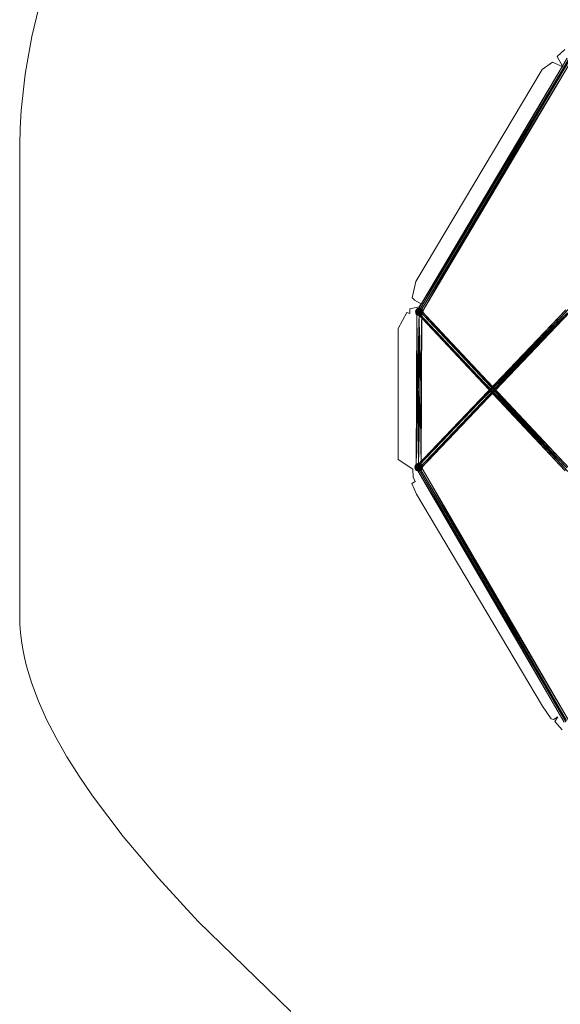
# Model space of a CAD drawing. Units: millimetres. Extents: x -7926 to 8091, y -8298 to 5999.
# Drawn here: x -7926 to -5787, y -1814 to 2084 of the extents above; entities that cross this region are included whole.
import ezdxf

# ---------------------------------------------------------------- set-up
doc = ezdxf.new("R2010")
doc.units = ezdxf.units.MM
doc.linetypes.add('K5LT32776', pattern=[0])
doc.linetypes.add('K5LT32777', pattern=[0])
doc.layers.get('0').update_dxf_attribs({"true_color": 0x5890e1})

# ---------------------------------------------------------------- blocks, each defined once
blk = doc.blocks.new('U5')
at = {"color": 33, "linetype": 'K5LT32776', "lineweight": 18, "true_color": 0xe18f57}
for p, q in [((-6353.2, 932), (-5759.9, 1931.7)), ((-6353.2, 932), (-5749.8, 1924.5)), ((-6346.4, 930.2), (-5759.9, 1931.7)), ((-6346.4, 930.2), (-5753, 1929.9)), ((-6343.1, 924.8), (-5749.8, 1924.5)), ((-6343.1, 924.8), (-5742.9, 1922.7)), ((-6336.3, 923), (-5753, 1929.9)), ((-6336.3, 923), (-5742.9, 1922.7)), ((-6358.7, 932.8), (-6355.8, 937.4)), ((-6358.7, 930.4), (-6356.8, 935.8)), ((-6358.7, 932.8), (-6356.8, 935.8)), ((-6357.5, 312.3), (-6344.7, 936)), ((-6352.4, 940.2), (-6356.8, 935.8)), ((-6352.4, 938.1), (-6356.8, 935.8)), ((-6352.4, 937.8), (-6356.8, 933.3)), ((-6355.8, 937.4), (-6356.8, 935.8)), ((-6355.8, 937.4), (-6356.8, 933.3)), ((-6355.8, 932.8), (-6356.8, 935.8)), ((-5764.4, 936.2), (-6356, 316.8)), ((-6351.4, 940.6), (-6355.8, 937.4)), ((-6355.8, 937.4), (-6352.4, 940.2)), ((-6355.8, 932.8), (-6352.4, 938.1)), ((-6355.8, 937.4), (-6352.4, 937.8)), ((-6354.7, 927.6), (-6344.7, 936)), ((-6352.4, 937.8), (-6352.5, 933.6)), ((-6352.5, 933.6), (-6347.2, 937.1)), ((-6352.4, 940.2), (-6347, 942.3)), ((-6352.4, 940.2), (-6347.2, 941.2)), ((-6352.4, 938.1), (-6347.2, 941.2)), ((-6352.4, 937.8), (-6347, 940.8)), ((-6351.4, 940.6), (-6352.4, 940.2)), ((-6351.4, 940.6), (-6352.4, 937.8)), ((-6352.4, 938.1), (-6352.4, 940.2)), ((-6351.4, 934.5), (-6352.4, 938.1)), ((-6352.4, 938.1), (-6347, 937.8)), ((-6352.4, 937.8), (-6347.2, 937.1)), ((-6351.4, 940.6), (-6347, 942.3)), ((-6351.4, 940.6), (-6347, 940.8)), ((-6351.4, 934.5), (-6347, 937.8)), ((-6347.5, 320.8), (-6344.7, 936)), ((-6347, 942.3), (-6347.2, 941.2)), ((-6342.3, 942.1), (-6347.2, 941.2)), ((-6342.3, 939.6), (-6347.2, 941.2)), ((-6347, 937.8), (-6347.2, 941.2)), ((-6347, 940.8), (-6347.2, 937.1)), ((-6342.3, 939.3), (-6347.2, 937.1)), ((-6347.1, 931.8), (-6347.2, 937.1)), ((-6342.4, 934.5), (-6347.2, 937.1)), ((-6347, 937.8), (-6347.1, 932.4)), ((-6347, 940.8), (-6347, 942.3)), ((-6347, 942.3), (-6342.3, 942.1)), ((-6347, 942.3), (-6342.1, 941.9)), ((-6347, 940.8), (-6342.1, 941.9)), ((-6347, 940.8), (-6342.3, 939.3)), ((-6347, 937.8), (-6342.3, 939.6)), ((-6347, 937.8), (-6342.2, 935.2)), ((-5754.3, 938.9), (-6345.9, 319.5)), ((-5764.4, 936.2), (-6345.9, 319.5)), ((-6344.7, 936), (-6334.7, 927.5)), ((-6342.3, 939.3), (-6342.4, 934.5)), ((-6338, 936.2), (-6342.4, 934.5)), ((-6342.3, 942.1), (-6342.1, 941.9)), ((-6338, 939.9), (-6342.3, 942.1)), ((-6342.3, 942.1), (-6336.9, 940.3)), ((-6342.3, 939.6), (-6342.3, 942.1)), ((-6342.3, 939.3), (-6342.1, 941.9)), ((-6338, 939.9), (-6342.3, 939.6)), ((-6342.3, 939.6), (-6342.2, 935.2)), ((-6342.3, 939.6), (-6337, 936.4)), ((-6342.3, 939.3), (-6336.9, 939)), ((-6338, 936.2), (-6342.3, 939.3)), ((-6337, 936.4), (-6342.2, 935.2)), ((-6336.9, 940.3), (-6342.1, 941.9)), ((-6336.9, 939), (-6342.1, 941.9)), ((-5754.3, 938.9), (-6339.1, 307.7)), ((-6338, 939.9), (-6336.9, 940.3)), ((-6338, 939.9), (-6337, 936.4)), ((-6338, 939.9), (-6333.6, 936.8)), ((-6338, 936.2), (-6336.9, 939)), ((-6338, 936.2), (-6337, 931.2)), ((-6338, 936.2), (-6333.6, 934)), ((-6337, 936.4), (-6333.6, 936.8)), ((-6337, 931.7), (-6337, 936.4)), ((-6337, 936.4), (-6332.6, 932.1)), ((-6336.9, 940.3), (-6336.9, 939)), ((-6336.9, 940.3), (-6332.6, 936.1)), ((-6336.9, 940.3), (-6333.6, 936.8)), ((-6336.9, 939), (-6333.6, 934)), ((-6336.9, 939), (-6332.6, 936.1)), ((-6333.6, 936.8), (-6332.6, 936.1)), ((-6330.7, 932.4), (-6333.6, 936.8)), ((-6333.6, 936.8), (-6332.6, 932.1)), ((-6333.6, 934), (-6332.6, 936.1)), ((-6330.7, 931), (-6332.6, 936.1)), ((-6330.7, 932.4), (-6332.6, 936.1)), ((-6359.7, 927.6), (-6358.7, 932.8)), ((-6359.7, 927.6), (-6358.7, 930.4)), ((-6359.7, 927.6), (-6358.7, 928)), ((-6359.7, 927.6), (-6358.8, 922.6)), ((-6359.7, 927.6), (-6358.7, 924.1)), ((-6358.7, 928), (-6358.8, 922.6)), ((-6358.8, 922.6), (-6358.7, 924.1)), ((-6358.8, 922.6), (-6356.8, 922.9)), ((-6358.8, 922.6), (-6355.9, 918.2)), ((-6358.8, 922.6), (-6356.9, 918.9)), ((-6358.7, 932.8), (-6356.8, 933.3)), ((-6358.7, 928), (-6356.8, 933.3)), ((-6358.7, 930.4), (-6358.7, 932.8)), ((-6358.7, 930.4), (-6355.8, 932.8)), ((-6358.7, 932.8), (-6358.7, 928)), ((-6358.7, 930.4), (-6358.7, 924.1)), ((-6358.7, 930.4), (-6356.8, 926.9)), ((-6358.7, 928), (-6355.8, 928.3)), ((-6358.7, 928), (-6356.8, 922.9)), ((-6358.7, 924.1), (-6356.8, 926.9)), ((-6358.7, 924.1), (-6356.9, 918.9)), ((-6358.7, 924.1), (-6355.9, 921)), ((-6357.5, 312.3), (-6354.7, 927.6)), ((-6355.9, 921), (-6356.9, 918.9)), ((-6355.9, 918.2), (-6356.9, 918.9)), ((-6352.6, 914.7), (-6356.9, 918.9)), ((-6352.5, 916), (-6356.9, 918.9)), ((-6352.5, 933.6), (-6356.8, 933.3)), ((-6355.8, 928.3), (-6356.8, 933.3)), ((-6355.8, 932.8), (-6356.8, 926.9)), ((-6352.5, 929.3), (-6356.8, 926.9)), ((-6355.8, 928.3), (-6356.8, 922.9)), ((-6355.9, 921), (-6356.8, 926.9)), ((-6352.5, 923.8), (-6356.8, 926.9)), ((-6352.5, 923.3), (-6356.8, 922.9)), ((-6355.9, 918.2), (-6356.8, 922.9)), ((-6352.5, 918.6), (-6356.8, 922.9)), ((-5757.6, 924.5), (-6356, 316.8)), ((-6355.9, 921), (-6352.5, 923.8)), ((-6355.9, 921), (-6352.5, 916)), ((-6351.5, 918.8), (-6355.9, 921)), ((-6355.9, 918.2), (-6352.5, 918.6)), ((-6351.5, 915.1), (-6355.9, 918.2)), ((-6355.9, 918.2), (-6352.6, 914.7)), ((-6351.4, 934.5), (-6355.8, 932.8)), ((-6355.8, 928.3), (-6352.5, 933.6)), ((-6355.8, 932.8), (-6352.5, 929.3)), ((-6351.4, 928.6), (-6355.8, 928.3)), ((-6355.8, 928.3), (-6352.5, 923.3)), ((-6347.6, 303.7), (-6354.7, 927.6)), ((-6354.7, 927.6), (-6344.8, 919)), ((-6346.3, 934.7), (-6353.3, 923.1)), ((-5760.4, 309.9), (-6353.3, 923.1)), ((-5767.4, 298.3), (-6353.3, 923.1)), ((-6353.3, 923.1), (-6343.2, 920.3)), ((-6346.4, 930.2), (-6353.2, 932)), ((-6353.2, 932), (-6343.1, 924.8)), ((-6352.6, 914.7), (-6352.5, 916)), ((-6351.5, 915.1), (-6352.6, 914.7)), ((-6352.6, 914.7), (-6347.4, 913.1)), ((-6352.6, 914.7), (-6347.2, 912.9)), ((-6351.4, 934.5), (-6352.5, 929.3)), ((-6351.4, 928.6), (-6352.5, 933.6)), ((-6352.5, 933.6), (-6347.1, 931.8)), ((-6352.5, 929.3), (-6347.1, 932.4)), ((-6352.5, 923.8), (-6352.5, 929.3)), ((-6352.5, 929.3), (-6347.3, 926.4)), ((-6351.4, 928.6), (-6352.5, 923.3)), ((-6352.5, 923.8), (-6347.3, 926.4)), ((-6352.5, 923.3), (-6347.1, 925.5)), ((-6351.5, 918.8), (-6352.5, 923.8)), ((-6352.5, 923.8), (-6347.1, 920.5)), ((-6352.5, 923.3), (-6352.5, 918.6)), ((-6352.5, 923.3), (-6347.3, 919.8)), ((-6352.5, 918.6), (-6347.3, 919.8)), ((-6351.5, 918.8), (-6352.5, 916)), ((-6351.5, 915.1), (-6352.5, 918.6)), ((-6352.5, 918.6), (-6347.1, 915.4)), ((-6352.5, 916), (-6347.1, 915.7)), ((-6352.5, 916), (-6347.4, 913.1)), ((-6351.5, 918.8), (-6347.1, 920.5)), ((-6351.5, 918.8), (-6347.1, 915.7)), ((-6351.5, 915.1), (-6347.1, 915.4)), ((-6351.5, 915.1), (-6347.2, 912.9)), ((-6351.4, 934.5), (-6347.1, 932.4)), ((-6351.4, 928.6), (-6347.1, 931.8)), ((-6351.4, 928.6), (-6347.1, 925.5)), ((-5747.5, 927.2), (-6349.2, 305.1)), ((-5757.6, 924.5), (-6349.2, 305.1)), ((-6347.6, 303.7), (-6344.8, 919)), ((-6347.5, 320.8), (-6334.7, 927.5)), ((-6347.1, 915.7), (-6347.4, 913.1)), ((-6342.5, 914.2), (-6347.4, 913.1)), ((-6342.5, 912.7), (-6347.4, 913.1)), ((-6347.2, 912.9), (-6347.4, 913.1)), ((-6347.1, 932.4), (-6347.3, 926.4)), ((-6342.4, 929.5), (-6347.3, 926.4)), ((-6342.4, 923.2), (-6347.3, 926.4)), ((-6347.1, 920.5), (-6347.3, 926.4)), ((-6347.1, 925.5), (-6347.3, 919.8)), ((-6342.4, 922.6), (-6347.3, 919.8)), ((-6347.1, 915.4), (-6347.3, 919.8)), ((-6342.4, 917.2), (-6347.3, 919.8)), ((-6347.2, 912.9), (-6347.1, 915.4)), ((-6347.2, 912.9), (-6342.3, 913.8)), ((-6347.2, 912.9), (-6342.5, 912.7)), ((-6347.1, 932.4), (-6342.2, 935.2)), ((-6347.1, 931.8), (-6342.4, 934.5)), ((-6347.1, 932.4), (-6342.4, 929.5)), ((-6347.1, 925.5), (-6347.1, 931.8)), ((-6347.1, 931.8), (-6342.2, 928.7)), ((-6347.1, 925.5), (-6342.2, 928.7)), ((-6347.1, 925.5), (-6342.4, 922.6)), ((-6347.1, 920.5), (-6342.4, 923.2)), ((-6347.1, 920.5), (-6347.1, 915.7)), ((-6347.1, 920.5), (-6342.2, 917.9)), ((-6347.1, 915.7), (-6342.2, 917.9)), ((-6347.1, 915.4), (-6342.4, 917.2)), ((-6347.1, 915.7), (-6342.5, 914.2)), ((-6347.1, 915.4), (-6342.3, 913.8)), ((-6336.3, 923), (-6346.4, 930.2)), ((-5750.3, 307.2), (-6346.3, 934.7)), ((-6336.2, 932), (-6346.3, 934.7)), ((-5760.4, 309.9), (-6346.3, 934.7)), ((-6334.7, 927.5), (-6344.8, 919)), ((-6337.5, 312.2), (-6344.8, 919)), ((-6336.2, 932), (-6343.2, 920.3)), ((-5767.4, 298.3), (-6343.2, 920.3)), ((-5757.2, 295.5), (-6343.2, 920.3)), ((-6336.3, 923), (-6343.1, 924.8)), ((-6342.5, 914.2), (-6342.2, 917.9)), ((-6342.5, 914.2), (-6337, 917.2)), ((-6342.5, 912.7), (-6337, 914.8)), ((-6338.1, 914.4), (-6342.5, 912.7)), ((-6338.1, 914.4), (-6342.5, 914.2)), ((-6342.5, 912.7), (-6342.5, 914.2)), ((-6342.5, 912.7), (-6342.3, 913.8)), ((-6342.4, 929.5), (-6342.2, 935.2)), ((-6342.4, 934.5), (-6342.2, 928.7)), ((-6342.4, 934.5), (-6337, 931.2)), ((-6342.4, 929.5), (-6337, 931.7)), ((-6338, 926.4), (-6342.4, 929.5)), ((-6342.4, 923.2), (-6342.4, 929.5)), ((-6342.4, 922.6), (-6342.2, 928.7)), ((-6338, 926.4), (-6342.4, 923.2)), ((-6342.4, 922.6), (-6337, 925.7)), ((-6342.4, 923.2), (-6342.2, 917.9)), ((-6342.4, 923.2), (-6337, 921.4)), ((-6338.1, 920.5), (-6342.4, 922.6)), ((-6342.4, 922.6), (-6342.4, 917.2)), ((-6338.1, 920.5), (-6342.4, 917.2)), ((-6342.4, 917.2), (-6342.3, 913.8)), ((-6342.4, 917.2), (-6337, 916.9)), ((-6337, 916.9), (-6342.3, 913.8)), ((-6337, 914.8), (-6342.3, 913.8)), ((-6337, 931.7), (-6342.2, 935.2)), ((-6337, 931.2), (-6342.2, 928.7)), ((-6337, 925.7), (-6342.2, 928.7)), ((-6337, 921.4), (-6342.2, 917.9)), ((-6337, 917.2), (-6342.2, 917.9)), ((-5747.5, 927.2), (-6339.1, 307.7)), ((-6338.1, 920.5), (-6337, 925.7)), ((-6338.1, 920.5), (-6333.7, 922.2)), ((-6338.1, 920.5), (-6337, 916.9)), ((-6338.1, 914.4), (-6333.7, 917.6)), ((-6338.1, 914.4), (-6337, 917.2)), ((-6338.1, 914.4), (-6337, 914.8)), ((-6338, 926.4), (-6337, 931.7)), ((-6338, 926.4), (-6333.7, 926.7)), ((-6338, 926.4), (-6337, 921.4)), ((-6337.5, 312.2), (-6334.7, 927.5)), ((-6337, 931.2), (-6333.6, 934)), ((-6337, 931.7), (-6332.6, 932.1)), ((-6337, 931.7), (-6333.7, 926.7)), ((-6337, 931.2), (-6337, 925.7)), ((-6337, 931.2), (-6332.7, 928.2)), ((-6337, 925.7), (-6332.7, 928.2)), ((-6337, 921.4), (-6333.7, 926.7)), ((-6337, 925.7), (-6333.7, 922.2)), ((-6337, 916.9), (-6333.7, 922.2)), ((-6337, 921.4), (-6332.7, 921.7)), ((-6337, 917.2), (-6332.7, 921.7)), ((-6337, 917.2), (-6337, 921.4)), ((-6337, 914.8), (-6332.7, 919.2)), ((-6337, 916.9), (-6332.7, 919.2)), ((-6337, 914.8), (-6333.7, 917.6)), ((-6337, 917.2), (-6333.7, 917.6)), ((-6337, 916.9), (-6337, 914.8)), ((-5750.3, 307.2), (-6336.2, 932)), ((-5757.2, 295.5), (-6336.2, 932)), ((-6333.7, 926.7), (-6332.6, 932.1)), ((-6333.7, 922.2), (-6332.7, 928.2)), ((-6330.8, 927), (-6333.7, 926.7)), ((-6333.7, 926.7), (-6332.7, 921.7)), ((-6330.8, 924.6), (-6333.7, 922.2)), ((-6330.8, 922.2), (-6333.7, 917.6)), ((-6333.7, 922.2), (-6332.7, 919.2)), ((-6333.7, 917.6), (-6332.7, 921.7)), ((-6333.7, 917.6), (-6332.7, 919.2)), ((-6330.7, 931), (-6333.6, 934)), ((-6333.6, 934), (-6332.7, 928.2)), ((-6330.7, 931), (-6332.7, 928.2)), ((-6330.8, 924.6), (-6332.7, 928.2)), ((-6330.8, 927), (-6332.7, 921.7)), ((-6330.8, 924.6), (-6332.7, 919.2)), ((-6330.8, 922.2), (-6332.7, 919.2)), ((-6330.8, 922.2), (-6332.7, 921.7)), ((-6330.7, 932.4), (-6332.6, 932.1)), ((-6330.8, 927), (-6332.6, 932.1)), ((-6330.7, 932.4), (-6330.8, 927)), ((-6330.7, 931), (-6330.8, 924.6)), ((-6329.7, 927.4), (-6330.8, 924.6)), ((-6329.7, 927.4), (-6330.8, 922.2)), ((-6329.7, 927.4), (-6330.8, 927)), ((-6330.8, 922.2), (-6330.8, 927)), ((-6330.8, 924.6), (-6330.8, 922.2)), ((-6330.7, 932.4), (-6330.7, 931)), ((-6329.7, 927.4), (-6330.7, 932.4)), ((-6329.7, 927.4), (-6330.7, 931)), ((-6362.5, 312.3), (-6361.5, 317.6)), ((-6362.5, 312.3), (-6361.5, 315.2)), ((-6362.5, 312.3), (-6361.5, 312.8)), ((-6362.5, 312.3), (-6361.6, 307.3)), ((-6362.5, 312.3), (-6361.6, 308.8)), ((-6361.5, 315.2), (-6361.6, 308.8)), ((-6361.5, 312.8), (-6361.6, 307.3)), ((-6361.5, 317.6), (-6358.6, 322.1)), ((-6361.5, 315.2), (-6359.6, 320.5)), ((-6361.5, 317.6), (-6359.6, 320.5)), ((-6361.5, 317.6), (-6359.6, 318.1)), ((-6361.5, 312.8), (-6359.6, 318.1)), ((-6361.5, 315.2), (-6361.5, 317.6)), ((-6361.5, 315.2), (-6358.6, 317.6)), ((-6361.5, 317.6), (-6361.5, 312.8)), ((-6361.5, 315.2), (-6359.6, 311.6)), ((-6361.5, 312.8), (-6358.6, 313.1)), ((-6361.5, 312.8), (-6359.6, 307.7)), ((-6355.2, 324.9), (-6359.6, 320.5)), ((-6355.2, 322.8), (-6359.6, 320.5)), ((-6355.3, 322.5), (-6359.6, 318.1)), ((-6358.6, 322.1), (-6359.6, 320.5)), ((-6358.6, 322.1), (-6359.6, 318.1)), ((-6358.6, 317.6), (-6359.6, 320.5)), ((-6355.3, 318.4), (-6359.6, 318.1)), ((-6358.6, 313.1), (-6359.6, 318.1)), ((-6358.6, 317.6), (-6359.6, 311.6)), ((-6355.3, 314.1), (-6359.6, 311.6)), ((-6358.6, 313.1), (-6359.6, 307.7)), ((-6354.2, 325.3), (-6358.6, 322.1)), ((-6358.6, 322.1), (-6355.2, 324.9)), ((-6358.6, 317.6), (-6355.2, 322.8)), ((-6358.6, 322.1), (-6355.3, 322.5)), ((-6354.2, 319.3), (-6358.6, 317.6)), ((-6358.6, 313.1), (-6355.3, 318.4)), ((-6358.6, 317.6), (-6355.3, 314.1)), ((-6354.2, 313.3), (-6358.6, 313.1)), ((-6358.6, 313.1), (-6355.3, 308.1)), ((-6357.5, 312.3), (-6347.5, 320.8)), ((-6357.5, 312.3), (-6347.6, 303.7)), ((-6356.1, 307.8), (-6345.9, 315)), ((-6356, 316.8), (-6345.9, 319.5)), ((-6356, 316.8), (-6349.2, 305.1)), ((-6355.3, 322.5), (-6349.8, 325.6)), ((-6354.2, 325.3), (-6355.3, 322.5)), ((-6355.3, 322.5), (-6355.3, 318.4)), ((-6355.3, 322.5), (-6350.1, 321.9)), ((-6355.3, 318.4), (-6350.1, 321.9)), ((-6354.2, 319.3), (-6355.3, 314.1)), ((-6354.2, 313.3), (-6355.3, 318.4)), ((-6355.3, 318.4), (-6349.9, 316.6)), ((-6355.3, 314.1), (-6349.9, 317.1)), ((-6355.3, 308.6), (-6355.3, 314.1)), ((-6355.3, 314.1), (-6350.1, 311.1)), ((-6354.2, 313.3), (-6355.3, 308.1)), ((-6355.2, 324.9), (-6349.8, 327.1)), ((-6355.2, 324.9), (-6350, 325.9)), ((-6355.2, 322.8), (-6350, 325.9)), ((-6354.2, 325.3), (-6355.2, 324.9)), ((-6355.2, 322.8), (-6355.2, 324.9)), ((-6354.2, 319.3), (-6355.2, 322.8)), ((-6355.2, 322.8), (-6349.8, 322.5)), ((-6354.2, 325.3), (-6349.8, 327.1)), ((-6354.2, 325.3), (-6349.8, 325.6)), ((-6354.2, 319.3), (-6349.8, 322.5)), ((-6354.2, 319.3), (-6349.9, 317.1)), ((-6354.2, 313.3), (-6349.9, 316.6)), ((-6354.2, 313.3), (-6349.9, 310.2)), ((-6349.8, 325.6), (-6350.1, 321.9)), ((-6345.2, 324.1), (-6350.1, 321.9)), ((-6349.9, 316.6), (-6350.1, 321.9)), ((-6345.2, 319.2), (-6350.1, 321.9)), ((-6349.9, 317.1), (-6350.1, 311.1)), ((-6345.2, 314.3), (-6350.1, 311.1)), ((-6349.8, 327.1), (-6350, 325.9)), ((-6345.1, 326.8), (-6350, 325.9)), ((-6345.1, 324.4), (-6350, 325.9)), ((-6349.8, 322.5), (-6350, 325.9)), ((-6349.8, 322.5), (-6349.9, 317.1)), ((-6349.9, 317.1), (-6345, 320)), ((-6349.9, 316.6), (-6345.2, 319.2)), ((-6349.9, 317.1), (-6345.2, 314.3)), ((-6349.9, 310.2), (-6349.9, 316.6)), ((-6349.9, 316.6), (-6345, 313.4)), ((-6349.9, 310.2), (-6345, 313.4)), ((-6349.8, 325.6), (-6349.8, 327.1)), ((-6349.8, 327.1), (-6345.1, 326.8)), ((-6349.8, 327.1), (-6344.9, 326.6)), ((-6349.8, 325.6), (-6344.9, 326.6)), ((-6349.8, 325.6), (-6345.2, 324.1)), ((-6349.8, 322.5), (-6345.1, 324.4)), ((-6349.8, 322.5), (-6345, 320)), ((-6339, 316.7), (-6349.2, 309.5)), ((-6337.5, 312.2), (-6347.6, 303.7)), ((-6347.5, 320.8), (-6337.5, 312.2)), ((-6345.9, 319.5), (-6339.1, 307.7)), ((-6345.9, 315), (-6339, 316.7)), ((-6345.9, 315), (-5761.7, -690.1)), ((-6345.9, 315), (-5754.8, -688.3)), ((-6345.2, 324.1), (-6344.9, 326.6)), ((-6345.2, 324.1), (-6339.7, 323.8)), ((-6340.8, 320.9), (-6345.2, 324.1)), ((-6345.2, 324.1), (-6345.2, 319.2)), ((-6340.8, 320.9), (-6345.2, 319.2)), ((-6345.2, 314.3), (-6345, 320)), ((-6345.2, 319.2), (-6345, 313.4)), ((-6345.2, 319.2), (-6339.8, 316)), ((-6345.2, 314.3), (-6339.8, 316.4)), ((-6340.8, 311.2), (-6345.2, 314.3)), ((-6345.2, 307.9), (-6345.2, 314.3)), ((-6345.2, 307.4), (-6345, 313.4)), ((-6345.1, 326.8), (-6344.9, 326.6)), ((-6340.8, 324.6), (-6345.1, 326.8)), ((-6345.1, 326.8), (-6339.7, 325.1)), ((-6345.1, 324.4), (-6345.1, 326.8)), ((-6340.8, 324.6), (-6345.1, 324.4)), ((-6345.1, 324.4), (-6345, 320)), ((-6345.1, 324.4), (-6339.8, 321.1)), ((-6339.8, 321.1), (-6345, 320)), ((-6339.8, 316.4), (-6345, 320)), ((-6339.8, 316), (-6345, 313.4)), ((-6339.8, 310.5), (-6345, 313.4)), ((-6339.7, 325.1), (-6344.9, 326.6)), ((-6339.7, 323.8), (-6344.9, 326.6)), ((-6340.8, 324.6), (-6339.7, 325.1)), ((-6340.8, 324.6), (-6339.8, 321.1)), ((-6340.8, 324.6), (-6336.4, 321.5)), ((-6340.8, 320.9), (-6339.7, 323.8)), ((-6340.8, 320.9), (-6339.8, 316)), ((-6340.8, 320.9), (-6336.4, 318.8)), ((-6340.8, 311.2), (-6339.8, 316.4)), ((-6339.8, 321.1), (-6336.4, 321.5)), ((-6339.8, 316.4), (-6339.8, 321.1)), ((-6339.8, 321.1), (-6335.4, 316.9)), ((-6339.8, 316), (-6336.4, 318.8)), ((-6339.8, 316.4), (-6335.4, 316.9)), ((-6339.8, 316.4), (-6336.5, 311.4)), ((-6339.8, 316), (-6339.8, 310.5)), ((-6339.8, 316), (-6335.5, 312.9)), ((-6339.8, 310.5), (-6335.5, 312.9)), ((-6339.7, 325.1), (-6339.7, 323.8)), ((-6339.7, 325.1), (-6335.4, 320.9)), ((-6339.7, 325.1), (-6336.4, 321.5)), ((-6339.7, 323.8), (-6336.4, 318.8)), ((-6339.7, 323.8), (-6335.4, 320.9)), ((-6339, 316.7), (-5754.8, -688.3)), ((-6339, 316.7), (-5765, -695.5)), ((-6336.5, 311.4), (-6335.4, 316.9)), ((-6336.5, 306.9), (-6335.5, 312.9)), ((-6336.4, 321.5), (-6335.4, 320.9)), ((-6333.5, 317.2), (-6336.4, 321.5)), ((-6336.4, 321.5), (-6335.4, 316.9)), ((-6336.4, 318.8), (-6335.4, 320.9)), ((-6333.5, 315.7), (-6336.4, 318.8)), ((-6336.4, 318.8), (-6335.5, 312.9)), ((-6333.5, 315.7), (-6335.5, 312.9)), ((-6333.6, 309.4), (-6335.5, 312.9)), ((-6333.5, 315.7), (-6335.4, 320.9)), ((-6333.5, 317.2), (-6335.4, 320.9)), ((-6333.5, 317.2), (-6335.4, 316.9)), ((-6333.6, 311.8), (-6335.4, 316.9)), ((-6333.5, 317.2), (-6333.6, 311.8)), ((-6333.5, 315.7), (-6333.6, 309.4)), ((-6332.5, 312.2), (-6333.6, 309.4)), ((-6332.5, 312.2), (-6333.6, 306.9)), ((-6332.5, 312.2), (-6333.6, 311.8)), ((-6333.5, 317.2), (-6333.5, 315.7)), ((-6332.5, 312.2), (-6333.5, 317.2)), ((-6332.5, 312.2), (-6333.5, 315.7)), ((-6361.6, 308.8), (-6359.6, 311.6)), ((-6361.6, 307.3), (-6361.6, 308.8)), ((-6361.6, 308.8), (-6359.7, 303.7)), ((-6361.6, 308.8), (-6358.7, 305.8)), ((-6361.6, 307.3), (-6359.6, 307.7)), ((-6361.6, 307.3), (-6358.7, 303)), ((-6361.6, 307.3), (-6359.7, 303.7)), ((-6358.7, 305.8), (-6359.7, 303.7)), ((-6358.7, 303), (-6359.7, 303.7)), ((-6355.4, 299.5), (-6359.7, 303.7)), ((-6355.3, 300.7), (-6359.7, 303.7)), ((-6358.7, 305.8), (-6359.6, 311.6)), ((-6355.3, 308.6), (-6359.6, 311.6)), ((-6355.3, 308.1), (-6359.6, 307.7)), ((-6358.7, 303), (-6359.6, 307.7)), ((-6355.3, 303.4), (-6359.6, 307.7)), ((-6358.7, 305.8), (-6355.3, 308.6)), ((-6358.7, 305.8), (-6355.3, 300.7)), ((-6354.3, 303.6), (-6358.7, 305.8)), ((-6358.7, 303), (-6355.3, 303.4)), ((-6354.3, 299.9), (-6358.7, 303)), ((-6358.7, 303), (-6355.4, 299.5)), ((-6356.1, 307.8), (-6349.2, 309.5)), ((-6356.1, 307.8), (-5761.7, -690.1)), ((-6356.1, 307.8), (-5771.9, -697.2)), ((-6355.4, 299.5), (-6355.3, 300.7)), ((-6354.3, 299.9), (-6355.4, 299.5)), ((-6355.4, 299.5), (-6350.2, 297.9)), ((-6355.4, 299.5), (-6350, 297.7)), ((-6355.3, 308.6), (-6350.1, 311.1)), ((-6355.3, 308.1), (-6349.9, 310.2)), ((-6354.3, 303.6), (-6355.3, 308.6)), ((-6355.3, 308.6), (-6349.9, 305.3)), ((-6355.3, 308.1), (-6355.3, 303.4)), ((-6355.3, 308.1), (-6350.1, 304.6)), ((-6355.3, 303.4), (-6350.1, 304.6)), ((-6354.3, 303.6), (-6355.3, 300.7)), ((-6354.3, 299.9), (-6355.3, 303.4)), ((-6355.3, 303.4), (-6349.9, 300.1)), ((-6355.3, 300.7), (-6349.9, 300.5)), ((-6355.3, 300.7), (-6350.2, 297.9)), ((-6354.3, 303.6), (-6349.9, 305.3)), ((-6354.3, 303.6), (-6349.9, 300.5)), ((-6354.3, 299.9), (-6349.9, 300.1)), ((-6354.3, 299.9), (-6350, 297.7)), ((-6349.9, 300.5), (-6350.2, 297.9)), ((-6345.3, 298.9), (-6350.2, 297.9)), ((-6345.3, 297.4), (-6350.2, 297.9)), ((-6350, 297.7), (-6350.2, 297.9)), ((-6345.2, 307.9), (-6350.1, 311.1)), ((-6349.9, 305.3), (-6350.1, 311.1)), ((-6349.9, 310.2), (-6350.1, 304.6)), ((-6345.2, 307.4), (-6350.1, 304.6)), ((-6349.9, 300.1), (-6350.1, 304.6)), ((-6345.3, 302), (-6350.1, 304.6)), ((-6350, 297.7), (-6349.9, 300.1)), ((-6350, 297.7), (-6345.1, 298.6)), ((-6350, 297.7), (-6345.3, 297.4)), ((-6349.9, 310.2), (-6345.2, 307.4)), ((-6349.9, 305.3), (-6345.2, 307.9)), ((-6349.9, 305.3), (-6349.9, 300.5)), ((-6349.9, 305.3), (-6345, 302.7)), ((-6349.9, 300.5), (-6345, 302.7)), ((-6349.9, 300.1), (-6345.3, 302)), ((-6349.9, 300.5), (-6345.3, 298.9)), ((-6349.9, 300.1), (-6345.1, 298.6)), ((-6349.2, 309.5), (-5765, -695.5)), ((-6349.2, 309.5), (-5771.9, -697.2)), ((-6339.1, 307.7), (-6349.2, 305.1)), ((-6345.2, 307.4), (-6345.3, 302)), ((-6340.9, 305.2), (-6345.3, 302)), ((-6345.3, 298.9), (-6345, 302.7)), ((-6345.3, 302), (-6345.1, 298.6)), ((-6345.3, 302), (-6339.8, 301.7)), ((-6345.3, 298.9), (-6339.8, 302)), ((-6345.3, 297.4), (-6339.9, 299.6)), ((-6340.9, 299.2), (-6345.3, 297.4)), ((-6340.9, 299.2), (-6345.3, 298.9)), ((-6345.3, 297.4), (-6345.3, 298.9)), ((-6345.3, 297.4), (-6345.1, 298.6)), ((-6340.8, 311.2), (-6345.2, 307.9)), ((-6345.2, 307.4), (-6339.8, 310.5)), ((-6345.2, 307.9), (-6345, 302.7)), ((-6345.2, 307.9), (-6339.8, 306.2)), ((-6340.9, 305.2), (-6345.2, 307.4)), ((-6339.8, 301.7), (-6345.1, 298.6)), ((-6339.9, 299.6), (-6345.1, 298.6)), ((-6339.8, 306.2), (-6345, 302.7)), ((-6339.8, 302), (-6345, 302.7)), ((-6340.9, 305.2), (-6339.8, 310.5)), ((-6340.9, 305.2), (-6336.5, 306.9)), ((-6340.9, 305.2), (-6339.8, 301.7)), ((-6340.9, 299.2), (-6336.5, 302.4)), ((-6340.9, 299.2), (-6339.8, 302)), ((-6340.9, 299.2), (-6339.9, 299.6)), ((-6340.8, 311.2), (-6336.5, 311.4)), ((-6340.8, 311.2), (-6339.8, 306.2)), ((-6339.9, 299.6), (-6335.5, 304)), ((-6339.9, 299.6), (-6336.5, 302.4)), ((-6339.8, 301.7), (-6339.9, 299.6)), ((-6339.8, 306.2), (-6336.5, 311.4)), ((-6339.8, 310.5), (-6336.5, 306.9)), ((-6339.8, 301.7), (-6336.5, 306.9)), ((-6339.8, 306.2), (-6335.5, 306.4)), ((-6339.8, 302), (-6335.5, 306.4)), ((-6339.8, 302), (-6339.8, 306.2)), ((-6339.8, 301.7), (-6335.5, 304)), ((-6339.8, 302), (-6336.5, 302.4)), ((-6333.6, 311.8), (-6336.5, 311.4)), ((-6336.5, 311.4), (-6335.5, 306.4)), ((-6333.6, 309.4), (-6336.5, 306.9)), ((-6333.6, 306.9), (-6336.5, 302.4)), ((-6336.5, 306.9), (-6335.5, 304)), ((-6336.5, 302.4), (-6335.5, 306.4)), ((-6336.5, 302.4), (-6335.5, 304)), ((-6333.6, 311.8), (-6335.5, 306.4)), ((-6333.6, 309.4), (-6335.5, 304)), ((-6333.6, 306.9), (-6335.5, 304)), ((-6333.6, 306.9), (-6335.5, 306.4)), ((-6333.6, 306.9), (-6333.6, 311.8)), ((-6333.6, 309.4), (-6333.6, 306.9))]:
    blk.add_line(p, q, dxfattribs=at)
blk = doc.blocks.new('U4')
blk.add_blockref('U5', (0, 0))

msp = doc.modelspace()

# ---------------------------------------------------------------- linework, layer by layer
at = {"color": 33, "linetype": 'K5LT32777', "lineweight": 18, "true_color": 0xe18f57}
for points in [[(-7841.6, 2172.2), (-7877.5, 2017.7), (-7904, 1868.3), (-7920.3, 1724.7), (-7924.5, 1655.3), (-7925.9, 1587.5), (-7925.9, -278.7), (-7925.1, -310.3), (-7922.8, -342.3), (-7919, -374.8), (-7913.7, -407.6), (-7907, -440.9), (-7898.7, -474.7), (-7889, -508.8), (-7877.9, -543.4), (-7851.4, -613.7), (-7819.3, -685.6), (-7781.8, -759.1), (-7739, -834.2), (-7690.9, -910.7), (-7637.8, -988.7), (-7516.8, -1149), (-7377, -1314.8), (-7219.2, -1485.8), (-6853.6, -1842.3)], [(-5768.6, 1966.7), (-5799.4, 1938.1), (-5776.3, 1898), (-5817.5, 1915.6), (-5858.8, 1887), (-6358.6, 1048.1), (-6373, 983.5), (-6365.6, 978.5), (-6363.7, 973.8), (-6337.6, 959.8), (-6345, 947.7), (-6382.4, 940), (-6382.4, 921.7), (-6394, 925.6), (-6428.6, 861.8), (-6428, 343.4), (-6370.1, 304.5), (-6368.9, 273.4), (-6361.5, 255.5), (-6374.4, 248.5), (-6355.6, 205.5), (-5857.1, -632.8), (-5822.1, -683.7), (-5813.1, -686), (-5796, -675.5), (-5808.5, -693.4), (-5779.7, -727.2)]]:
    msp.add_lwpolyline(points, dxfattribs=at)

# ---------------------------------------------------------------- block references
msp.add_blockref('U4', (0, 0))

doc.saveas('drawing.dxf')
